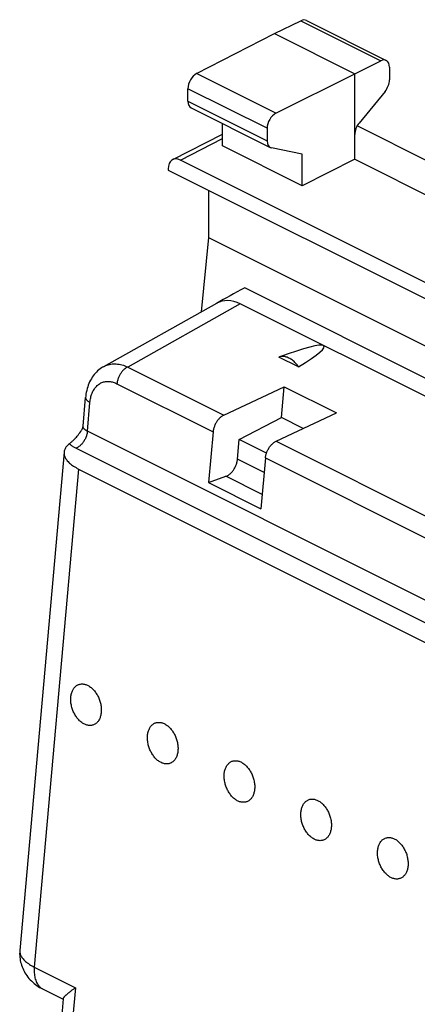
# Model space of a CAD drawing. Units: millimetres. Extents: x -19.1 to 19.1, y -25.7 to 25.6.
# Drawn here: x -17 to -9, y 5.3 to 25.2 of the extents above; entities that cross this region are included whole.
import ezdxf

# ---------------------------------------------------------------- set-up
doc = ezdxf.new("R2010")
doc.units = ezdxf.units.MM
doc.header["$LTSCALE"] = 16.335
doc.layers.add('268', color=7, linetype='CONTINUOUS')
doc.layers.add('284', color=7, linetype='CONTINUOUS')

msp = doc.modelspace()

# ---------------------------------------------------------------- linework, layer by layer
at = {"layer": '268', "color": 7, "linetype": 'CONTINUOUS'}
for p, q in [((-11.87, 24.935), (-11.336, 25.195)), ((-11.225, 25.201), (-9.606, 24.392)), ((-13.453, 24.123), (-11.87, 24.935)), ((-11.87, 24.935), (-10.244, 24.121)), ((-10.244, 24.121), (-9.716, 24.385)), ((-9.541, 24.257), (-9.541, 23.996)), ((-11.845, 23.319), (-10.244, 24.121)), ((-10.244, 22.389), (-10.244, 24.121)), ((-13.628, 23.564), (-13.628, 23.818)), ((-9.629, 23.764), (-10.156, 23.122)), ((-13.563, 23.429), (-11.957, 22.626)), ((-12.925, 22.658), (-12.925, 23.11)), ((-12.022, 23.015), (-12.022, 22.761)), ((-8.713, 22.323), (-10.195, 23.064)), ((-13.937, 22.38), (-12.925, 22.897)), ((-11.311, 21.851), (-12.925, 22.658)), ((-11.311, 22.488), (-11.933, 22.618)), ((1.494, 14.734), (-13.78, 22.37)), ((-11.311, 21.851), (-11.311, 22.488)), ((-10.244, 22.389), (-11.311, 21.851)), ((-10.244, 22.389), (-8.066, 21.3)), ((-14.027, 22.191), (-14.027, 22.167)), ((-14.027, 22.167), (1.741, 14.282)), ((-13.214, 21.76), (-13.214, 20.801)), ((-13.214, 20.801), (-13.358, 19.295)), ((-13.214, 20.801), (-7.805, 18.096))]:
    msp.add_line(p, q, dxfattribs=at)
at = {"layer": '268', "color": 250, "linetype": 'CONTINUOUS'}
for p, q in [((-11.336, 25.195), (-9.716, 24.385)), ((-11.845, 23.319), (-13.453, 24.123)), ((-12.022, 23.015), (-13.628, 23.818)), ((-13.628, 23.564), (-12.022, 22.761)), ((-13.78, 22.37), (-12.925, 22.807))]:
    msp.add_line(p, q, dxfattribs=at)
at = {"layer": '268', "color": 7, "linetype": 'CONTINUOUS'}
for centre, major_axis, ratio, start_param, end_param in [((-11.337, 24.978), (0.113, 0.223), 0.615927, 0.002887, 0.681788), ((-9.717, 24.168), (0.111, 0.224), 0.608802, 5.394294, 6.959273), ((-13.452, 23.907), (0.111, 0.224), 0.608802, 0.687723, 2.252702), ((-9.717, 23.907), (0.111, 0.224), 0.608802, -1.936089, -0.888891), ((-13.452, 23.653), (0.111, 0.224), 0.608802, -4.030484, -3.144407), ((-11.844, 23.103), (0.113, 0.223), 0.615927, 0.693424, 2.258402), ((-10.068, 22.979), (0.111, 0.224), 0.608802, 1.205504, 2.252694), ((-11.844, 22.849), (0.113, 0.223), 0.615927, -4.024783, -2.977585), ((-13.78, 22.067), (-0.157, 0.313), 0.612368, -0.684678, 0.886118)]:
    msp.add_ellipse(centre, major_axis=major_axis, ratio=ratio, start_param=start_param, end_param=end_param, dxfattribs=at)
at = {"layer": '284', "color": 7, "linetype": 'CONTINUOUS'}
for p, q in [((-8.025, 17.555), (-12.475, 19.78)), ((-13.05, 19.467), (-15.342, 18.183)), ((-0.098, 13.223), (-12.567, 19.457)), ((-11.385, 18.179), (-11.785, 18.379)), ((-12.9, 17.202), (-11.676, 17.775)), ((-11.731, 17.151), (-11.676, 17.775)), ((-11.676, 17.775), (-10.615, 17.245)), ((-15.755, 16.978), (-15.704, 17.56)), ((-11.84, 16.671), (-10.615, 17.245)), ((-12.587, 16.705), (-11.731, 17.151)), ((-11.288, 16.93), (-11.731, 17.151)), ((-13.117, 16.863), (-13.208, 15.834)), ((-12.622, 16.307), (-12.587, 16.705)), ((-12.035, 16.429), (-12.587, 16.705)), ((-16.14, 16.451), (-17.038, 6.348)), ((-12.056, 16.333), (-12.148, 15.304)), ((-15.846, 16.109), (-3.853, 10.112)), ((-13.208, 15.834), (-12.857, 15.961)), ((-13.208, 15.834), (-12.148, 15.304)), ((-17.038, 6.353), (-17.038, 6.353)), ((-16.565, 5.564), (-16.157, 5.36)), ((-16.156, 5.371), (-16.611, 0.254))]:
    msp.add_line(p, q, dxfattribs=at)
at = {"layer": '284', "color": 250, "linetype": 'CONTINUOUS'}
for p, q in [((-12.567, 19.457), (-14.85, 18.177)), ((-14.85, 18.177), (-12.9, 17.202)), ((-15.067, 17.838), (-13.117, 16.863)), ((-15.667, 16.876), (-15.616, 17.457)), ((-2.649, 10.367), (-15.667, 16.876)), ((-11.84, 16.671), (-5.829, 13.666)), ((-2.884, 10.021), (-15.902, 16.53)), ((-12.082, 16.037), (-12.622, 16.307)), ((-12.056, 16.333), (-6.046, 13.328)), ((-15.846, 16.109), (-16.744, 6.013)), ((-12.122, 15.593), (-12.857, 15.961)), ((-16.744, 6.013), (-15.909, 5.596)), ((-15.909, 5.596), (-16.429, -0.247))]:
    msp.add_line(p, q, dxfattribs=at)
at = {"layer": '284', "color": 7, "linetype": 'CONTINUOUS'}
for points in [[(-11.385, 18.179), (-11.399, 18.199), (-11.414, 18.218), (-11.428, 18.236), (-11.444, 18.253), (-11.459, 18.27), (-11.475, 18.286), (-11.492, 18.3), (-11.509, 18.314), (-11.526, 18.326), (-11.543, 18.338), (-11.561, 18.349), (-11.578, 18.358), (-11.596, 18.366), (-11.614, 18.373), (-11.632, 18.379), (-11.649, 18.384), (-11.667, 18.388), (-11.685, 18.39), (-11.702, 18.391), (-11.719, 18.391), (-11.736, 18.39), (-11.753, 18.388), (-11.769, 18.384), (-11.785, 18.379)], [(-15.342, 18.183), (-15.358, 18.174), (-15.384, 18.157), (-15.41, 18.139), (-15.436, 18.119), (-15.46, 18.097), (-15.484, 18.075), (-15.506, 18.05), (-15.528, 18.025), (-15.549, 17.997), (-15.569, 17.969), (-15.587, 17.939), (-15.604, 17.909), (-15.621, 17.877), (-15.635, 17.843), (-15.649, 17.809), (-15.661, 17.774), (-15.672, 17.738), (-15.681, 17.701), (-15.689, 17.663), (-15.696, 17.624), (-15.701, 17.584), (-15.704, 17.56)], [(-12.9, 17.202), (-12.912, 17.196), (-12.924, 17.189), (-12.935, 17.182), (-12.947, 17.174), (-12.958, 17.165), (-12.969, 17.156), (-12.98, 17.145), (-12.991, 17.135), (-13.002, 17.123), (-13.012, 17.111), (-13.022, 17.099), (-13.032, 17.086), (-13.041, 17.073), (-13.049, 17.059), (-13.058, 17.045), (-13.066, 17.03), (-13.073, 17.016), (-13.08, 17.001), (-13.086, 16.986), (-13.092, 16.97), (-13.098, 16.955), (-13.102, 16.94), (-13.106, 16.924), (-13.11, 16.909), (-13.113, 16.893), (-13.115, 16.878), (-13.117, 16.863)], [(-15.784, 16.895), (-15.78, 16.901), (-15.776, 16.909), (-15.771, 16.918), (-15.767, 16.928), (-15.763, 16.939), (-15.76, 16.952), (-15.757, 16.965), (-15.755, 16.978)], [(-15.906, 16.738), (-15.889, 16.756), (-15.872, 16.776), (-15.855, 16.797), (-15.838, 16.819), (-15.82, 16.843), (-15.802, 16.869), (-15.784, 16.895)], [(-16.032, 16.622), (-16.048, 16.608), (-16.064, 16.594), (-16.078, 16.58), (-16.09, 16.566), (-16.102, 16.551), (-16.111, 16.536), (-16.12, 16.52), (-16.127, 16.505), (-16.133, 16.489), (-16.137, 16.473), (-16.139, 16.457), (-16.14, 16.451)], [(-16.032, 16.622), (-16.023, 16.629), (-16.014, 16.636), (-16.004, 16.644), (-15.994, 16.653), (-15.984, 16.662), (-15.973, 16.671), (-15.963, 16.681), (-15.951, 16.692), (-15.94, 16.703), (-15.929, 16.714), (-15.917, 16.726), (-15.906, 16.738)], [(-12.056, 16.333), (-12.054, 16.348), (-12.052, 16.363), (-12.049, 16.378), (-12.046, 16.394), (-12.042, 16.409), (-12.037, 16.425), (-12.032, 16.44), (-12.026, 16.455), (-12.019, 16.47), (-12.013, 16.485), (-12.005, 16.5), (-11.997, 16.514), (-11.989, 16.529), (-11.98, 16.542), (-11.971, 16.556), (-11.961, 16.569), (-11.951, 16.581), (-11.941, 16.593), (-11.931, 16.604), (-11.92, 16.615), (-11.909, 16.625), (-11.898, 16.635), (-11.886, 16.644), (-11.875, 16.652), (-11.863, 16.659), (-11.851, 16.666), (-11.84, 16.671)], [(-16.14, 16.451), (-16.141, 16.44), (-16.14, 16.424), (-16.139, 16.408), (-16.136, 16.391), (-16.131, 16.374), (-16.125, 16.358), (-16.118, 16.341), (-16.109, 16.325), (-16.099, 16.308), (-16.087, 16.292), (-16.074, 16.275), (-16.059, 16.259), (-16.044, 16.243), (-16.027, 16.227), (-16.008, 16.211), (-15.989, 16.196), (-15.968, 16.181), (-15.946, 16.166), (-15.923, 16.151), (-15.898, 16.137), (-15.873, 16.123), (-15.846, 16.109)], [(-12.857, 15.961), (-12.845, 15.966), (-12.832, 15.972), (-12.82, 15.978), (-12.808, 15.986), (-12.795, 15.994), (-12.783, 16.003), (-12.771, 16.013), (-12.76, 16.024), (-12.748, 16.035), (-12.737, 16.047), (-12.726, 16.06), (-12.716, 16.073), (-12.706, 16.087), (-12.696, 16.101), (-12.687, 16.116), (-12.678, 16.131), (-12.67, 16.146), (-12.662, 16.162), (-12.655, 16.178), (-12.649, 16.194), (-12.643, 16.21), (-12.638, 16.226), (-12.633, 16.243), (-12.63, 16.259), (-12.626, 16.275), (-12.624, 16.291), (-12.622, 16.307)], [(-16.003, 11.485), (-16.001, 11.504), (-15.998, 11.523), (-15.994, 11.542), (-15.99, 11.559), (-15.985, 11.577), (-15.979, 11.594), (-15.972, 11.61), (-15.965, 11.625), (-15.957, 11.64), (-15.949, 11.654), (-15.94, 11.667), (-15.93, 11.679), (-15.919, 11.69), (-15.908, 11.701), (-15.897, 11.711), (-15.885, 11.719), (-15.873, 11.727), (-15.86, 11.734), (-15.846, 11.739), (-15.833, 11.744), (-15.819, 11.748), (-15.804, 11.75), (-15.79, 11.752), (-15.775, 11.752), (-15.76, 11.752), (-15.745, 11.75), (-15.729, 11.748), (-15.714, 11.744), (-15.698, 11.739), (-15.683, 11.734), (-15.668, 11.727), (-15.652, 11.719), (-15.637, 11.711), (-15.622, 11.701), (-15.607, 11.69), (-15.592, 11.679), (-15.578, 11.667), (-15.563, 11.654), (-15.55, 11.64), (-15.536, 11.625), (-15.523, 11.61), (-15.51, 11.593), (-15.498, 11.577), (-15.486, 11.559), (-15.475, 11.541), (-15.465, 11.523), (-15.455, 11.504), (-15.445, 11.485), (-15.436, 11.465), (-15.428, 11.445), (-15.42, 11.424), (-15.414, 11.404), (-15.407, 11.383), (-15.402, 11.362), (-15.397, 11.341), (-15.393, 11.32), (-15.39, 11.299), (-15.387, 11.278), (-15.386, 11.257), (-15.385, 11.237), (-15.385, 11.216), (-15.385, 11.196), (-15.387, 11.177)], [(-15.387, 11.177), (-15.389, 11.157), (-15.392, 11.138), (-15.395, 11.12), (-15.4, 11.102), (-15.405, 11.084), (-15.411, 11.068), (-15.417, 11.052), (-15.424, 11.036), (-15.432, 11.021), (-15.441, 11.008), (-15.45, 10.994), (-15.46, 10.982), (-15.47, 10.971), (-15.481, 10.96), (-15.493, 10.951), (-15.505, 10.942), (-15.517, 10.934), (-15.53, 10.928), (-15.543, 10.922), (-15.557, 10.917), (-15.571, 10.914), (-15.585, 10.911), (-15.6, 10.909), (-15.615, 10.909), (-15.63, 10.909), (-15.645, 10.911), (-15.66, 10.914), (-15.676, 10.917), (-15.691, 10.922), (-15.707, 10.928), (-15.722, 10.934), (-15.737, 10.942), (-15.753, 10.951), (-15.768, 10.96), (-15.783, 10.971), (-15.797, 10.982), (-15.812, 10.995), (-15.826, 11.008), (-15.84, 11.022), (-15.853, 11.036), (-15.866, 11.052), (-15.879, 11.068), (-15.891, 11.084), (-15.903, 11.102), (-15.914, 11.12), (-15.925, 11.138), (-15.935, 11.157), (-15.944, 11.177), (-15.953, 11.196), (-15.962, 11.216), (-15.969, 11.237), (-15.976, 11.257), (-15.982, 11.278), (-15.988, 11.299), (-15.992, 11.32), (-15.996, 11.341), (-16, 11.362), (-16.002, 11.383), (-16.004, 11.404), (-16.005, 11.425), (-16.005, 11.445), (-16.004, 11.465), (-16.003, 11.485)], [(-14.447, 10.707), (-14.445, 10.726), (-14.442, 10.745), (-14.439, 10.764), (-14.434, 10.782), (-14.429, 10.799), (-14.423, 10.816), (-14.417, 10.832), (-14.41, 10.847), (-14.402, 10.862), (-14.393, 10.876), (-14.384, 10.889), (-14.374, 10.901), (-14.364, 10.913), (-14.353, 10.923), (-14.341, 10.933), (-14.329, 10.941), (-14.317, 10.949), (-14.304, 10.956), (-14.291, 10.961), (-14.277, 10.966), (-14.263, 10.97), (-14.249, 10.972), (-14.234, 10.974), (-14.219, 10.974), (-14.204, 10.974), (-14.189, 10.972), (-14.174, 10.97), (-14.158, 10.966), (-14.143, 10.961), (-14.127, 10.956), (-14.112, 10.949), (-14.097, 10.941), (-14.081, 10.933), (-14.066, 10.923), (-14.051, 10.913), (-14.037, 10.901), (-14.022, 10.889), (-14.008, 10.876), (-13.994, 10.862), (-13.981, 10.847), (-13.967, 10.832), (-13.955, 10.816), (-13.943, 10.799), (-13.931, 10.782), (-13.92, 10.764), (-13.909, 10.745), (-13.899, 10.726), (-13.889, 10.707), (-13.881, 10.687), (-13.872, 10.667), (-13.865, 10.647), (-13.858, 10.626), (-13.852, 10.605), (-13.846, 10.584), (-13.842, 10.563), (-13.838, 10.542), (-13.834, 10.521), (-13.832, 10.5), (-13.83, 10.479), (-13.829, 10.459), (-13.829, 10.439), (-13.83, 10.419), (-13.831, 10.399)], [(-13.831, 10.399), (-13.833, 10.379), (-13.836, 10.36), (-13.84, 10.342), (-13.844, 10.324), (-13.849, 10.307), (-13.855, 10.29), (-13.861, 10.274), (-13.869, 10.258), (-13.877, 10.244), (-13.885, 10.23), (-13.894, 10.217), (-13.904, 10.204), (-13.914, 10.193), (-13.925, 10.182), (-13.937, 10.173), (-13.949, 10.164), (-13.961, 10.157), (-13.974, 10.15), (-13.988, 10.144), (-14.001, 10.139), (-14.015, 10.136), (-14.03, 10.133), (-14.044, 10.132), (-14.059, 10.131), (-14.074, 10.132), (-14.089, 10.133), (-14.105, 10.136), (-14.12, 10.139), (-14.135, 10.144), (-14.151, 10.15), (-14.166, 10.157), (-14.182, 10.164), (-14.197, 10.173), (-14.212, 10.182), (-14.227, 10.193), (-14.242, 10.204), (-14.256, 10.217), (-14.27, 10.23), (-14.284, 10.244), (-14.298, 10.258), (-14.311, 10.274), (-14.323, 10.29), (-14.336, 10.307), (-14.347, 10.324), (-14.359, 10.342), (-14.369, 10.36), (-14.379, 10.379), (-14.389, 10.399), (-14.398, 10.419), (-14.406, 10.439), (-14.413, 10.459), (-14.42, 10.48), (-14.426, 10.5), (-14.432, 10.521), (-14.437, 10.542), (-14.441, 10.563), (-14.444, 10.584), (-14.446, 10.605), (-14.448, 10.626), (-14.449, 10.647), (-14.449, 10.667), (-14.449, 10.687), (-14.447, 10.707)], [(-12.892, 9.929), (-12.89, 9.949), (-12.887, 9.967), (-12.883, 9.986), (-12.879, 10.004), (-12.874, 10.021), (-12.868, 10.038), (-12.861, 10.054), (-12.854, 10.069), (-12.846, 10.084), (-12.837, 10.098), (-12.828, 10.111), (-12.818, 10.123), (-12.808, 10.135), (-12.797, 10.145), (-12.786, 10.155), (-12.774, 10.164), (-12.761, 10.171), (-12.748, 10.178), (-12.735, 10.184), (-12.721, 10.188), (-12.707, 10.192), (-12.693, 10.195), (-12.678, 10.196), (-12.664, 10.197), (-12.649, 10.196), (-12.633, 10.195), (-12.618, 10.192), (-12.603, 10.188), (-12.587, 10.184), (-12.572, 10.178), (-12.556, 10.171), (-12.541, 10.164), (-12.526, 10.155), (-12.511, 10.145), (-12.496, 10.135), (-12.481, 10.123), (-12.466, 10.111), (-12.452, 10.098), (-12.438, 10.084), (-12.425, 10.069), (-12.412, 10.054), (-12.399, 10.038), (-12.387, 10.021), (-12.375, 10.004), (-12.364, 9.986), (-12.353, 9.967), (-12.343, 9.948), (-12.334, 9.929), (-12.325, 9.909), (-12.317, 9.889), (-12.309, 9.869), (-12.302, 9.848), (-12.296, 9.827), (-12.291, 9.806), (-12.286, 9.785), (-12.282, 9.764), (-12.279, 9.743), (-12.276, 9.723), (-12.274, 9.702), (-12.274, 9.681), (-12.273, 9.661), (-12.274, 9.641), (-12.275, 9.621)], [(-12.275, 9.621), (-12.277, 9.601), (-12.28, 9.582), (-12.284, 9.564), (-12.288, 9.546), (-12.293, 9.529), (-12.299, 9.512), (-12.306, 9.496), (-12.313, 9.48), (-12.321, 9.466), (-12.329, 9.452), (-12.339, 9.439), (-12.348, 9.427), (-12.359, 9.415), (-12.37, 9.405), (-12.381, 9.395), (-12.393, 9.386), (-12.406, 9.379), (-12.419, 9.372), (-12.432, 9.366), (-12.446, 9.362), (-12.46, 9.358), (-12.474, 9.355), (-12.489, 9.354), (-12.503, 9.353), (-12.518, 9.354), (-12.534, 9.355), (-12.549, 9.358), (-12.564, 9.362), (-12.58, 9.366), (-12.595, 9.372), (-12.611, 9.379), (-12.626, 9.386), (-12.641, 9.395), (-12.656, 9.405), (-12.671, 9.415), (-12.686, 9.427), (-12.701, 9.439), (-12.715, 9.452), (-12.729, 9.466), (-12.742, 9.481), (-12.755, 9.496), (-12.768, 9.512), (-12.78, 9.529), (-12.792, 9.546), (-12.803, 9.564), (-12.814, 9.583), (-12.824, 9.602), (-12.833, 9.621), (-12.842, 9.641), (-12.85, 9.661), (-12.858, 9.681), (-12.865, 9.702), (-12.871, 9.723), (-12.876, 9.744), (-12.881, 9.765), (-12.885, 9.786), (-12.888, 9.807), (-12.891, 9.827), (-12.893, 9.848), (-12.893, 9.869), (-12.894, 9.889), (-12.893, 9.909), (-12.892, 9.929)], [(-11.336, 9.151), (-11.334, 9.171), (-11.331, 9.19), (-11.327, 9.208), (-11.323, 9.226), (-11.318, 9.243), (-11.312, 9.26), (-11.306, 9.276), (-11.298, 9.292), (-11.29, 9.306), (-11.282, 9.32), (-11.273, 9.333), (-11.263, 9.346), (-11.252, 9.357), (-11.242, 9.368), (-11.23, 9.377), (-11.218, 9.386), (-11.206, 9.393), (-11.193, 9.4), (-11.179, 9.406), (-11.166, 9.41), (-11.152, 9.414), (-11.137, 9.417), (-11.123, 9.418), (-11.108, 9.419), (-11.093, 9.418), (-11.078, 9.417), (-11.062, 9.414), (-11.047, 9.41), (-11.032, 9.406), (-11.016, 9.4), (-11.001, 9.393), (-10.985, 9.386), (-10.97, 9.377), (-10.955, 9.367), (-10.94, 9.357), (-10.925, 9.346), (-10.911, 9.333), (-10.897, 9.32), (-10.883, 9.306), (-10.869, 9.292), (-10.856, 9.276), (-10.844, 9.26), (-10.831, 9.243), (-10.82, 9.226), (-10.808, 9.208), (-10.798, 9.189), (-10.788, 9.171), (-10.778, 9.151), (-10.769, 9.131), (-10.761, 9.111), (-10.754, 9.091), (-10.747, 9.07), (-10.74, 9.05), (-10.735, 9.029), (-10.73, 9.008), (-10.726, 8.987), (-10.723, 8.966), (-10.721, 8.945), (-10.719, 8.924), (-10.718, 8.903), (-10.718, 8.883), (-10.718, 8.863), (-10.72, 8.843)], [(-10.72, 8.843), (-10.722, 8.824), (-10.725, 8.805), (-10.728, 8.786), (-10.733, 8.768), (-10.738, 8.751), (-10.744, 8.734), (-10.75, 8.718), (-10.757, 8.703), (-10.765, 8.688), (-10.774, 8.674), (-10.783, 8.661), (-10.793, 8.649), (-10.803, 8.637), (-10.814, 8.627), (-10.826, 8.617), (-10.838, 8.609), (-10.85, 8.601), (-10.863, 8.594), (-10.876, 8.589), (-10.89, 8.584), (-10.904, 8.58), (-10.918, 8.578), (-10.933, 8.576), (-10.948, 8.575), (-10.963, 8.576), (-10.978, 8.578), (-10.993, 8.58), (-11.009, 8.584), (-11.024, 8.589), (-11.04, 8.594), (-11.055, 8.601), (-11.07, 8.609), (-11.086, 8.617), (-11.101, 8.627), (-11.116, 8.637), (-11.13, 8.649), (-11.145, 8.661), (-11.159, 8.674), (-11.173, 8.688), (-11.186, 8.703), (-11.2, 8.718), (-11.212, 8.734), (-11.224, 8.751), (-11.236, 8.768), (-11.247, 8.786), (-11.258, 8.805), (-11.268, 8.824), (-11.278, 8.843), (-11.286, 8.863), (-11.295, 8.883), (-11.302, 8.903), (-11.309, 8.924), (-11.315, 8.945), (-11.321, 8.966), (-11.325, 8.987), (-11.329, 9.008), (-11.333, 9.029), (-11.335, 9.05), (-11.337, 9.07), (-11.338, 9.091), (-11.338, 9.111), (-11.337, 9.131), (-11.336, 9.151)], [(-9.78, 8.373), (-9.778, 8.393), (-9.775, 8.412), (-9.772, 8.43), (-9.767, 8.448), (-9.762, 8.466), (-9.756, 8.482), (-9.75, 8.498), (-9.743, 8.514), (-9.735, 8.528), (-9.726, 8.542), (-9.717, 8.556), (-9.707, 8.568), (-9.697, 8.579), (-9.686, 8.59), (-9.674, 8.599), (-9.662, 8.608), (-9.65, 8.616), (-9.637, 8.622), (-9.624, 8.628), (-9.61, 8.633), (-9.596, 8.636), (-9.582, 8.639), (-9.567, 8.64), (-9.552, 8.641), (-9.537, 8.64), (-9.522, 8.639), (-9.507, 8.636), (-9.491, 8.633), (-9.476, 8.628), (-9.46, 8.622), (-9.445, 8.616), (-9.43, 8.608), (-9.414, 8.599), (-9.399, 8.59), (-9.384, 8.579), (-9.37, 8.568), (-9.355, 8.555), (-9.341, 8.542), (-9.327, 8.528), (-9.314, 8.514), (-9.301, 8.498), (-9.288, 8.482), (-9.276, 8.465), (-9.264, 8.448), (-9.253, 8.43), (-9.242, 8.412), (-9.232, 8.393), (-9.223, 8.373), (-9.214, 8.354), (-9.205, 8.333), (-9.198, 8.313), (-9.191, 8.293), (-9.185, 8.272), (-9.179, 8.251), (-9.175, 8.23), (-9.171, 8.209), (-9.167, 8.188), (-9.165, 8.167), (-9.163, 8.146), (-9.162, 8.125), (-9.162, 8.105), (-9.163, 8.085), (-9.164, 8.065)], [(-9.164, 8.065), (-9.166, 8.046), (-9.169, 8.027), (-9.173, 8.008), (-9.177, 7.991), (-9.182, 7.973), (-9.188, 7.956), (-9.195, 7.94), (-9.202, 7.925), (-9.21, 7.91), (-9.218, 7.896), (-9.227, 7.883), (-9.237, 7.871), (-9.248, 7.86), (-9.259, 7.849), (-9.27, 7.839), (-9.282, 7.831), (-9.294, 7.823), (-9.307, 7.816), (-9.321, 7.811), (-9.334, 7.806), (-9.348, 7.802), (-9.363, 7.8), (-9.377, 7.798), (-9.392, 7.798), (-9.407, 7.798), (-9.422, 7.8), (-9.438, 7.802), (-9.453, 7.806), (-9.469, 7.811), (-9.484, 7.816), (-9.499, 7.823), (-9.515, 7.831), (-9.53, 7.839), (-9.545, 7.849), (-9.56, 7.86), (-9.575, 7.871), (-9.589, 7.883), (-9.603, 7.896), (-9.617, 7.91), (-9.631, 7.925), (-9.644, 7.94), (-9.657, 7.956), (-9.669, 7.973), (-9.68, 7.991), (-9.692, 8.009), (-9.702, 8.027), (-9.712, 8.046), (-9.722, 8.065), (-9.731, 8.085), (-9.739, 8.105), (-9.747, 8.126), (-9.753, 8.146), (-9.76, 8.167), (-9.765, 8.188), (-9.77, 8.209), (-9.774, 8.23), (-9.777, 8.251), (-9.78, 8.272), (-9.781, 8.293), (-9.782, 8.313), (-9.782, 8.334), (-9.782, 8.354), (-9.78, 8.373)], [(-17.038, 6.348), (-17.04, 6.315), (-17.041, 6.282), (-17.04, 6.249), (-17.037, 6.215), (-17.033, 6.182), (-17.028, 6.149), (-17.021, 6.116), (-17.013, 6.084), (-17.003, 6.052), (-16.992, 6.02), (-16.979, 5.989), (-16.966, 5.958), (-16.95, 5.928), (-16.934, 5.898), (-16.916, 5.869), (-16.896, 5.84), (-16.875, 5.812), (-16.852, 5.785), (-16.828, 5.758), (-16.803, 5.732), (-16.776, 5.707), (-16.749, 5.683), (-16.721, 5.661), (-16.693, 5.64), (-16.665, 5.621), (-16.636, 5.603), (-16.608, 5.587), (-16.581, 5.572), (-16.565, 5.564)], [(-16.156, 5.371), (-16.156, 5.372), (-16.155, 5.375), (-16.154, 5.379), (-16.153, 5.383), (-16.151, 5.387), (-16.148, 5.391), (-16.146, 5.395), (-16.143, 5.4), (-16.139, 5.404), (-16.135, 5.409), (-16.131, 5.414), (-16.126, 5.42), (-16.122, 5.425), (-16.116, 5.43), (-16.111, 5.436), (-16.105, 5.442), (-16.099, 5.448), (-16.092, 5.454), (-16.085, 5.46), (-16.078, 5.466), (-16.071, 5.473), (-16.063, 5.479), (-16.055, 5.486), (-16.047, 5.493), (-16.039, 5.5), (-16.03, 5.507), (-16.021, 5.514), (-16.012, 5.521), (-16.003, 5.528), (-15.993, 5.535), (-15.983, 5.543), (-15.973, 5.55), (-15.963, 5.557), (-15.952, 5.565), (-15.942, 5.573), (-15.931, 5.58), (-15.92, 5.588), (-15.909, 5.596)]]:
    msp.add_lwpolyline(points, dxfattribs=at)
at = {"layer": '284', "color": 250, "linetype": 'CONTINUOUS'}
for points in [[(-15.342, 18.183), (-15.321, 18.194), (-15.297, 18.205), (-15.272, 18.215), (-15.246, 18.223), (-15.22, 18.23), (-15.193, 18.235), (-15.166, 18.238), (-15.139, 18.241), (-15.111, 18.241), (-15.083, 18.24), (-15.054, 18.237), (-15.025, 18.233), (-14.996, 18.228), (-14.967, 18.221), (-14.938, 18.212), (-14.909, 18.202), (-14.88, 18.19), (-14.85, 18.177)], [(-14.85, 18.177), (-14.862, 18.171), (-14.874, 18.164), (-14.885, 18.157), (-14.897, 18.149), (-14.908, 18.14), (-14.919, 18.131), (-14.93, 18.12), (-14.941, 18.11), (-14.952, 18.098), (-14.962, 18.086), (-14.972, 18.074), (-14.982, 18.061), (-14.991, 18.048), (-15, 18.034), (-15.008, 18.02), (-15.016, 18.005), (-15.023, 17.991), (-15.03, 17.976), (-15.037, 17.961), (-15.042, 17.945), (-15.048, 17.93), (-15.052, 17.915), (-15.057, 17.899), (-15.06, 17.884), (-15.063, 17.868), (-15.065, 17.853), (-15.067, 17.838)], [(-15.616, 17.457), (-15.613, 17.482), (-15.61, 17.507), (-15.605, 17.531), (-15.6, 17.555), (-15.595, 17.578), (-15.588, 17.6), (-15.581, 17.622), (-15.573, 17.644), (-15.564, 17.664), (-15.554, 17.684), (-15.544, 17.703), (-15.533, 17.721), (-15.522, 17.738), (-15.51, 17.755), (-15.497, 17.771), (-15.483, 17.785), (-15.469, 17.799), (-15.455, 17.812), (-15.44, 17.824), (-15.424, 17.834), (-15.408, 17.844), (-15.392, 17.853), (-15.375, 17.861), (-15.357, 17.868), (-15.339, 17.873), (-15.321, 17.878), (-15.303, 17.881), (-15.284, 17.884), (-15.265, 17.885), (-15.246, 17.885), (-15.226, 17.884), (-15.207, 17.882), (-15.187, 17.879), (-15.167, 17.875), (-15.147, 17.87), (-15.127, 17.864), (-15.107, 17.856), (-15.087, 17.848), (-15.067, 17.838)], [(-15.704, 17.56), (-15.704, 17.552), (-15.703, 17.545), (-15.701, 17.538), (-15.699, 17.531), (-15.695, 17.524), (-15.691, 17.516), (-15.686, 17.509), (-15.68, 17.502), (-15.673, 17.495), (-15.665, 17.489), (-15.657, 17.482), (-15.648, 17.475), (-15.638, 17.469), (-15.627, 17.463), (-15.616, 17.457)], [(-15.667, 16.876), (-15.676, 16.88), (-15.684, 16.885), (-15.692, 16.889), (-15.699, 16.894), (-15.706, 16.899), (-15.712, 16.904), (-15.719, 16.909), (-15.724, 16.914), (-15.73, 16.919), (-15.735, 16.925), (-15.739, 16.93), (-15.743, 16.935), (-15.746, 16.941), (-15.749, 16.946), (-15.751, 16.951), (-15.753, 16.957), (-15.754, 16.962), (-15.755, 16.968), (-15.756, 16.973), (-15.755, 16.978)], [(-15.667, 16.876), (-15.669, 16.86), (-15.672, 16.844), (-15.675, 16.828), (-15.679, 16.812), (-15.683, 16.795), (-15.688, 16.779), (-15.694, 16.763), (-15.701, 16.747), (-15.708, 16.731), (-15.715, 16.715), (-15.723, 16.7), (-15.732, 16.684), (-15.741, 16.67), (-15.751, 16.656), (-15.761, 16.642), (-15.772, 16.629), (-15.782, 16.616), (-15.794, 16.604), (-15.805, 16.593), (-15.817, 16.582), (-15.829, 16.572), (-15.841, 16.563), (-15.853, 16.555), (-15.865, 16.547), (-15.878, 16.54), (-15.89, 16.535), (-15.902, 16.53)], [(-15.902, 16.53), (-15.915, 16.537), (-15.928, 16.544), (-15.941, 16.551), (-15.953, 16.558), (-15.964, 16.566), (-15.976, 16.573), (-15.986, 16.581), (-15.996, 16.589), (-16.006, 16.597), (-16.015, 16.605), (-16.024, 16.613), (-16.032, 16.622)], [(-17.038, 6.353), (-17.038, 6.342), (-17.038, 6.325), (-17.036, 6.309), (-17.033, 6.293), (-17.028, 6.276), (-17.022, 6.26), (-17.015, 6.243), (-17.006, 6.227), (-16.995, 6.211), (-16.984, 6.194), (-16.971, 6.178), (-16.956, 6.162), (-16.941, 6.146), (-16.924, 6.13), (-16.905, 6.115), (-16.886, 6.099), (-16.865, 6.084), (-16.843, 6.069), (-16.82, 6.055), (-16.796, 6.041), (-16.77, 6.027), (-16.744, 6.013)], [(-16.744, 6.013), (-16.746, 5.984), (-16.747, 5.955), (-16.747, 5.926), (-16.746, 5.898), (-16.743, 5.871), (-16.74, 5.844), (-16.736, 5.819), (-16.73, 5.794), (-16.724, 5.77), (-16.716, 5.746), (-16.707, 5.724), (-16.698, 5.703), (-16.687, 5.683), (-16.675, 5.664), (-16.663, 5.646), (-16.649, 5.63), (-16.635, 5.615), (-16.62, 5.601), (-16.604, 5.588), (-16.587, 5.576), (-16.569, 5.566)]]:
    msp.add_lwpolyline(points, dxfattribs=at)
at = {"layer": '284', "color": 7, "linetype": 'CONTINUOUS'}
for centre, major_axis, ratio, start_param, end_param in [((-7.061, 21.677), (7.387, 3.229), 0.075753, 2.359762, 2.482541), ((-7.061, 21.677), (7.387, 3.229), 0.075753, 2.482703, 2.483381), ((-12.642, 18.55), (-0.345, 0.947), 0.660307, -0.608944, 0.107332), ((-14.931, 16.714), (4.068, 1.885), 0.069023, -0.545556, 0.655552)]:
    msp.add_ellipse(centre, major_axis=major_axis, ratio=ratio, start_param=start_param, end_param=end_param, dxfattribs=at)

doc.saveas('drawing.dxf')
